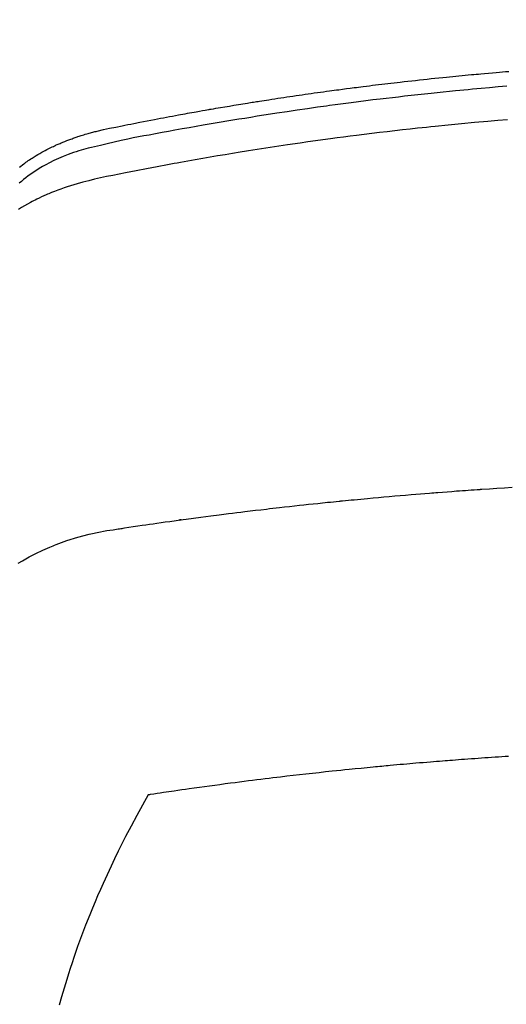
# Model space of a CAD drawing. Extents: x 55896 to 82369, y -11033 to -2163.
# Drawn here: x 73482 to 73494, y -4552 to -4528 of the extents above; entities that cross this region are included whole.
import ezdxf

# ---------------------------------------------------------------- set-up
doc = ezdxf.new("R2010")
doc.units = 0
doc.header["$LTSCALE"] = 50
doc.header["$MEASUREMENT"] = 0
doc.layers.get('0').update_dxf_attribs({"linetype": 'CONTINUOUS'})
doc.layers.add('150-機器', color=8, linetype='CONTINUOUS')
doc.layers.add('160-文字', color=254, linetype='CONTINUOUS')
doc.styles.add('KH001', font='msgothic.ttc')
doc.dimstyles.new('KH1xx030', dxfattribs={"dimscale": 30, "dimtxt": 2, "dimasz": 0.6, "dimexe": 0.3, "dimexo": 1.2, "dimgap": 0.5, "dimtad": 3, "dimdec": 1, "dimdsep": 46, "dimlunit": 6, "dimtxsty": 'KH001', "dimblk": 'DOT', "dimcen": 1, "dimdle": 1, "dimclrd": 256, "dimclre": 256, "dimclrt": 256, "dimadec": 0, "dimazin": 0, "dimtfac": 1, "dimtdec": 1, "dimtix": 1, "dimtmove": 2, "dimatfit": 3, "dimldrblk": 'CLOSEDBLANK', "dimfxl": 1, "dimtolj": 1, "dimtzin": 0, "dimlwd": -1, "dimlwe": -1, "dimarcsym": 0})

# ---------------------------------------------------------------- blocks, each defined once
blk = doc.blocks.new('F402_H')
at = {"layer": '150-機器', "color": 13, "linetype": 'Continuous'}
for points in [[(-18.945, -251.962), (-18.907, -251.931), (-18.868, -251.901), (-18.841, -251.88), (-18.814, -251.86), (-18.787, -251.84), (-18.76, -251.821), (-18.728, -251.799), (-18.697, -251.778), (-18.666, -251.757), (-18.634, -251.736), (-18.61, -251.721), (-18.587, -251.706), (-18.563, -251.691), (-18.539, -251.676), (-18.493, -251.648), (-18.446, -251.621), (-18.399, -251.594), (-18.352, -251.569), (-18.316, -251.55), (-18.28, -251.531), (-18.244, -251.513), (-18.208, -251.495), (-18.178, -251.48), (-18.147, -251.465), (-18.117, -251.45), (-18.086, -251.436), (-18.066, -251.426), (-18.045, -251.417), (-18.024, -251.408), (-18.003, -251.399), (-17.978, -251.388), (-17.953, -251.377), (-17.929, -251.367), (-17.904, -251.356), (-17.882, -251.347), (-17.861, -251.338), (-17.839, -251.33), (-17.817, -251.321), (-17.791, -251.311), (-17.765, -251.302), (-17.739, -251.292), (-17.713, -251.282), (-17.687, -251.272), (-17.661, -251.263), (-17.634, -251.253), (-17.608, -251.243), (-17.585, -251.235), (-17.562, -251.228), (-17.539, -251.22), (-17.516, -251.212), (-17.489, -251.204), (-17.462, -251.195), (-17.435, -251.186), (-17.408, -251.178), (-17.373, -251.167), (-17.338, -251.156), (-17.303, -251.146), (-17.268, -251.136), (-17.24, -251.128), (-17.212, -251.12), (-17.185, -251.113), (-17.157, -251.106), (-17.129, -251.098), (-17.101, -251.091), (-17.073, -251.084), (-17.045, -251.077), (-16.895, -251.041), (-16.744, -251.009), (-16.592, -250.978), (-16.441, -250.948), (-16.369, -250.934), (-16.297, -250.919), (-16.225, -250.905), (-16.153, -250.89), (-16.116, -250.883), (-16.08, -250.876), (-16.044, -250.869), (-16.008, -250.861), (-15.918, -250.844), (-15.827, -250.826), (-15.737, -250.809), (-15.647, -250.792), (-15.574, -250.778), (-15.502, -250.764), (-15.429, -250.75), (-15.357, -250.737), (-15.284, -250.723), (-15.211, -250.71), (-15.138, -250.696), (-15.065, -250.683), (-15.011, -250.673), (-14.956, -250.663), (-14.902, -250.653), (-14.847, -250.643), (-14.792, -250.633), (-14.738, -250.623), (-14.683, -250.614), (-14.629, -250.604), (-14.555, -250.591), (-14.482, -250.578), (-14.409, -250.565), (-14.335, -250.552), (-14.317, -250.549), (-14.299, -250.546), (-14.281, -250.542), (-14.263, -250.539), (-14.207, -250.53), (-14.152, -250.521), (-14.097, -250.511), (-14.042, -250.502), (-13.932, -250.484), (-13.822, -250.465), (-13.712, -250.447), (-13.601, -250.429), (-13.546, -250.42), (-13.491, -250.411), (-13.436, -250.402), (-13.381, -250.393), (-13.344, -250.387), (-13.307, -250.381), (-13.27, -250.375), (-13.233, -250.369), (-13.196, -250.363), (-13.159, -250.357), (-13.123, -250.351), (-13.086, -250.346), (-13.03, -250.337), (-12.974, -250.328), (-12.919, -250.32), (-12.863, -250.311), (-12.789, -250.299), (-12.715, -250.288), (-12.641, -250.277), (-12.567, -250.266), (-12.493, -250.255), (-12.418, -250.243), (-12.344, -250.232), (-12.27, -250.221), (-12.196, -250.21), (-12.121, -250.199), (-12.047, -250.189), (-11.973, -250.178), (-11.898, -250.168), (-11.824, -250.157), (-11.75, -250.147), (-11.675, -250.136), (-11.601, -250.126), (-11.526, -250.116), (-11.452, -250.106), (-11.377, -250.095), (-11.321, -250.088), (-11.265, -250.08), (-11.209, -250.073), (-11.153, -250.066), (-11.06, -250.053), (-10.966, -250.041), (-10.873, -250.029), (-10.78, -250.017), (-10.724, -250.009), (-10.668, -250.002), (-10.611, -249.995), (-10.555, -249.988), (-10.48, -249.978), (-10.405, -249.969), (-10.33, -249.96), (-10.255, -249.951), (-10.18, -249.942), (-10.105, -249.933), (-10.03, -249.924), (-9.955, -249.915), (-9.88, -249.906), (-9.805, -249.897), (-9.73, -249.889), (-9.655, -249.88), (-9.561, -249.869), (-9.466, -249.859), (-9.372, -249.848), (-9.278, -249.838), (-9.184, -249.828), (-9.089, -249.817), (-8.995, -249.807), (-8.901, -249.797), (-8.807, -249.787), (-8.712, -249.778), (-8.618, -249.768), (-8.524, -249.758), (-8.448, -249.751), (-8.372, -249.743), (-8.296, -249.736), (-8.221, -249.728), (-8.145, -249.721), (-8.068, -249.714), (-7.992, -249.707), (-7.916, -249.699), (-7.86, -249.694), (-7.803, -249.689), (-7.746, -249.684), (-7.689, -249.679), (-7.594, -249.67), (-7.499, -249.661), (-7.404, -249.653), (-7.309, -249.645), (-7.233, -249.638), (-7.157, -249.632), (-7.081, -249.626), (-7.005, -249.62)], [(-7.056, -249.983), (-7.264, -250), (-7.473, -250.019), (-7.681, -250.037), (-7.889, -250.057), (-7.994, -250.066), (-8.098, -250.076), (-8.202, -250.086), (-8.306, -250.096), (-8.455, -250.111), (-8.603, -250.126), (-8.751, -250.141), (-8.9, -250.156), (-9.063, -250.174), (-9.225, -250.191), (-9.388, -250.21), (-9.551, -250.228), (-9.699, -250.245), (-9.846, -250.262), (-9.994, -250.279), (-10.141, -250.297), (-10.318, -250.318), (-10.495, -250.34), (-10.671, -250.362), (-10.848, -250.385), (-10.98, -250.402), (-11.112, -250.42), (-11.244, -250.437), (-11.376, -250.455), (-11.45, -250.466), (-11.523, -250.476), (-11.596, -250.486), (-11.669, -250.496), (-11.918, -250.532), (-12.166, -250.568), (-12.414, -250.604), (-12.662, -250.642), (-12.822, -250.667), (-12.982, -250.692), (-13.141, -250.717), (-13.301, -250.743), (-13.446, -250.766), (-13.591, -250.79), (-13.736, -250.813), (-13.881, -250.837), (-14.025, -250.862), (-14.17, -250.886), (-14.314, -250.91), (-14.459, -250.935), (-14.632, -250.965), (-14.805, -250.995), (-14.977, -251.026), (-15.15, -251.057), (-15.308, -251.086), (-15.466, -251.115), (-15.624, -251.144), (-15.781, -251.174), (-15.91, -251.197), (-16.039, -251.221), (-16.168, -251.246), (-16.296, -251.272), (-16.465, -251.309), (-16.633, -251.348), (-16.801, -251.388), (-16.969, -251.427), (-17.043, -251.443), (-17.117, -251.46), (-17.19, -251.477), (-17.264, -251.495), (-17.321, -251.51), (-17.379, -251.526), (-17.437, -251.543), (-17.494, -251.561), (-17.561, -251.582), (-17.627, -251.604), (-17.693, -251.627), (-17.758, -251.651), (-17.874, -251.697), (-17.988, -251.746), (-18.102, -251.798), (-18.213, -251.853), (-18.299, -251.898), (-18.383, -251.945), (-18.466, -251.995), (-18.548, -252.046), (-18.609, -252.087), (-18.67, -252.128), (-18.729, -252.171), (-18.788, -252.216), (-18.843, -252.26), (-18.897, -252.306), (-18.95, -252.353)], [(-7.033, -250.801), (-7.275, -250.821), (-7.516, -250.841), (-7.838, -250.87), (-8.159, -250.9), (-8.481, -250.932), (-8.802, -250.964), (-8.909, -250.975), (-9.015, -250.986), (-9.122, -250.998), (-9.229, -251.009), (-9.415, -251.029), (-9.602, -251.05), (-9.788, -251.071), (-9.975, -251.093), (-10.161, -251.115), (-10.347, -251.137), (-10.532, -251.16), (-10.718, -251.184), (-10.877, -251.204), (-11.036, -251.224), (-11.194, -251.245), (-11.353, -251.266), (-11.538, -251.291), (-11.723, -251.317), (-11.908, -251.343), (-12.092, -251.369), (-12.407, -251.415), (-12.723, -251.462), (-13.037, -251.51), (-13.352, -251.56), (-13.404, -251.568), (-13.456, -251.576), (-13.508, -251.585), (-13.56, -251.593), (-13.743, -251.623), (-13.926, -251.654), (-14.108, -251.684), (-14.29, -251.715), (-14.472, -251.746), (-14.654, -251.778), (-14.835, -251.81), (-15.017, -251.843), (-15.094, -251.857), (-15.172, -251.871), (-15.25, -251.885), (-15.328, -251.9), (-15.585, -251.948), (-15.843, -251.997), (-16.1, -252.047), (-16.357, -252.097), (-16.511, -252.127), (-16.664, -252.158), (-16.817, -252.19), (-16.97, -252.223), (-17.113, -252.255), (-17.255, -252.289), (-17.396, -252.325), (-17.537, -252.363), (-17.617, -252.387), (-17.698, -252.412), (-17.778, -252.438), (-17.857, -252.465), (-17.934, -252.493), (-18.01, -252.521), (-18.086, -252.551), (-18.162, -252.581), (-18.195, -252.594), (-18.227, -252.607), (-18.26, -252.621), (-18.292, -252.635), (-18.35, -252.66), (-18.408, -252.687), (-18.466, -252.714), (-18.523, -252.742), (-18.562, -252.762), (-18.6, -252.781), (-18.638, -252.801), (-18.676, -252.821), (-18.749, -252.861), (-18.822, -252.902), (-18.894, -252.945), (-18.965, -252.989)], [(-18.974, -261.633), (-18.871, -261.57), (-18.708, -261.477), (-18.541, -261.391), (-18.372, -261.31), (-18.2, -261.235), (-18.163, -261.219), (-18.125, -261.204), (-18.087, -261.189), (-18.049, -261.174), (-17.785, -261.077), (-17.517, -260.991), (-17.245, -260.918), (-16.97, -260.861), (-16.892, -260.848), (-16.814, -260.835), (-16.736, -260.824), (-16.657, -260.812), (-16.618, -260.806), (-16.578, -260.8), (-16.539, -260.794), (-16.5, -260.788), (-16.47, -260.784), (-16.441, -260.779), (-16.411, -260.775), (-16.382, -260.77), (-16.274, -260.754), (-16.166, -260.737), (-16.057, -260.721), (-15.949, -260.705), (-15.86, -260.692), (-15.771, -260.679), (-15.682, -260.666), (-15.593, -260.653), (-15.488, -260.638), (-15.392, -260.624), (-15.278, -260.608), (-15.118, -260.587), (-15.069, -260.58), (-15.025, -260.574), (-14.997, -260.571), (-14.999, -260.571), (-15.007, -260.572), (-15.018, -260.573), (-15.029, -260.574), (-15.038, -260.576), (-15.044, -260.576), (-15.009, -260.572), (-14.948, -260.564), (-14.88, -260.555), (-14.519, -260.507), (-14.271, -260.475), (-14.068, -260.448), (-13.843, -260.419), (-13.743, -260.406), (-13.643, -260.394), (-13.543, -260.381), (-13.443, -260.369), (-13.312, -260.353), (-13.181, -260.338), (-13.051, -260.323), (-12.92, -260.307), (-12.84, -260.298), (-12.759, -260.288), (-12.678, -260.279), (-12.598, -260.269), (-12.477, -260.256), (-12.356, -260.242), (-12.235, -260.229), (-12.114, -260.216), (-12.003, -260.204), (-11.891, -260.192), (-11.78, -260.181), (-11.668, -260.169), (-11.608, -260.162), (-11.547, -260.156), (-11.487, -260.149), (-11.426, -260.143), (-11.355, -260.136), (-11.284, -260.129), (-11.213, -260.122), (-11.142, -260.115), (-11.121, -260.113), (-11.101, -260.111), (-11.08, -260.109), (-11.06, -260.107), (-10.989, -260.1), (-10.918, -260.093), (-10.847, -260.086), (-10.776, -260.079), (-10.694, -260.071), (-10.613, -260.063), (-10.531, -260.056), (-10.45, -260.048), (-10.317, -260.036), (-10.185, -260.024), (-10.052, -260.012), (-9.92, -260), (-9.787, -259.988), (-9.654, -259.977), (-9.521, -259.966), (-9.388, -259.954), (-9.276, -259.945), (-9.163, -259.936), (-9.05, -259.926), (-8.938, -259.917), (-8.886, -259.913), (-8.835, -259.909), (-8.784, -259.905), (-8.732, -259.901), (-8.619, -259.893), (-8.506, -259.884), (-8.393, -259.876), (-8.28, -259.867), (-8.209, -259.862), (-8.137, -259.857), (-8.065, -259.852), (-7.993, -259.847), (-7.921, -259.842), (-7.849, -259.837), (-7.777, -259.832), (-7.705, -259.827), (-7.695, -259.826), (-7.684, -259.825), (-7.674, -259.824), (-7.664, -259.824), (-7.478, -259.811), (-7.293, -259.798), (-7.107, -259.787), (-6.921, -259.776)], [(-7.012, -266.348), (-7.095, -266.353), (-7.177, -266.359), (-7.259, -266.364), (-7.341, -266.37), (-7.424, -266.375), (-7.506, -266.381), (-7.588, -266.387), (-7.671, -266.392), (-7.753, -266.398), (-7.835, -266.404), (-7.917, -266.41), (-8, -266.416), (-8.082, -266.422), (-8.156, -266.428), (-8.231, -266.434), (-8.306, -266.439), (-8.38, -266.445), (-8.44, -266.45), (-8.499, -266.454), (-8.559, -266.458), (-8.619, -266.463), (-8.693, -266.469), (-8.767, -266.475), (-8.841, -266.481), (-8.916, -266.487), (-9.005, -266.494), (-9.094, -266.502), (-9.184, -266.509), (-9.273, -266.517), (-9.347, -266.523), (-9.421, -266.53), (-9.496, -266.536), (-9.57, -266.543), (-9.652, -266.55), (-9.733, -266.558), (-9.815, -266.565), (-9.896, -266.573), (-9.948, -266.577), (-9.999, -266.582), (-10.051, -266.587), (-10.103, -266.592), (-10.154, -266.597), (-10.206, -266.602), (-10.258, -266.607), (-10.31, -266.612), (-10.458, -266.626), (-10.605, -266.64), (-10.753, -266.655), (-10.9, -266.669), (-11.003, -266.68), (-11.106, -266.691), (-11.209, -266.701), (-11.312, -266.712), (-11.474, -266.729), (-11.635, -266.747), (-11.796, -266.764), (-11.958, -266.782), (-12.111, -266.8), (-12.264, -266.817), (-12.418, -266.835), (-12.571, -266.853), (-12.666, -266.864), (-12.761, -266.875), (-12.855, -266.886), (-12.95, -266.898), (-13.052, -266.91), (-13.154, -266.923), (-13.255, -266.936), (-13.357, -266.949), (-13.465, -266.963), (-13.574, -266.976), (-13.682, -266.99), (-13.791, -267.005), (-13.921, -267.022), (-14.051, -267.039), (-14.181, -267.056), (-14.31, -267.073), (-14.433, -267.09), (-14.555, -267.107), (-14.678, -267.124), (-14.8, -267.141), (-14.893, -267.154), (-14.986, -267.167), (-15.079, -267.181), (-15.172, -267.194), (-15.236, -267.203), (-15.301, -267.213), (-15.365, -267.222), (-15.429, -267.232), (-15.508, -267.243), (-15.587, -267.255), (-15.665, -267.267), (-15.744, -267.279), (-15.758, -267.281), (-15.772, -267.283), (-15.786, -267.286), (-15.8, -267.288)], [(-15.8, -267.288), (-15.942, -267.541), (-16.082, -267.795), (-16.22, -268.05), (-16.355, -268.307), (-16.446, -268.486), (-16.536, -268.666), (-16.624, -268.847), (-16.71, -269.028), (-16.759, -269.133), (-16.808, -269.239), (-16.856, -269.344), (-16.904, -269.45), (-16.97, -269.6), (-17.036, -269.75), (-17.1, -269.901), (-17.163, -270.052), (-17.18, -270.093), (-17.196, -270.134), (-17.213, -270.175), (-17.229, -270.216), (-17.33, -270.474), (-17.429, -270.734), (-17.524, -270.994), (-17.616, -271.256), (-17.661, -271.391), (-17.706, -271.526), (-17.75, -271.661), (-17.792, -271.797), (-17.824, -271.902), (-17.855, -272.007), (-17.886, -272.112), (-17.916, -272.218), (-17.974, -272.426)]]:
    blk.add_lwpolyline(points, dxfattribs=at)
blk = doc.blocks.new('_ClosedBlank')
at = {"color": 0, "linetype": 'ByBlock', "lineweight": -2}
for p, q in [((-1, 0.1667), (0, 0)), ((-1, 0.1667), (-1, -0.1667)), ((0, 0), (-1, -0.1667))]:
    blk.add_line(p, q, dxfattribs=at)
blk = doc.blocks.new('_Dot')
at = {"color": 0, "linetype": 'ByBlock', "lineweight": -2}
blk.add_line((-0.5, 0), (-1, 0), dxfattribs=at)
at = {"color": 0, "linetype": 'ByBlock', "const_width": 0.5}
blk.add_lwpolyline([(-0.25, 0, 1), (0.25, 0, 1)], format="xyb", close=True, dxfattribs=at)

msp = doc.modelspace()

# ---------------------------------------------------------------- linework, layer by layer
at = {"layer": '150-機器', "color": 13}
for radius in [90.5, 80.5]:
    msp.add_circle((73500.793, -4485.058), radius, dxfattribs=at)

# ---------------------------------------------------------------- block references
at = {"layer": '150-機器'}
msp.add_blockref('F402_H', (73500.786, -4279.866), dxfattribs=at)

# ---------------------------------------------------------------- leaders
at = {"layer": '160-文字', "annotation_type": 0, "has_hookline": 1, "hookline_direction": 0}
for points, text_width in [([(72691.344, -4265.164), (73674.245, -5848.374), (73674.845, -5848.374)], 1240.62), ([(73380.793, -4272.677), (74337.402, -5318.322), (74338.002, -5318.322)], 964.26), ([(72961.433, -4273.56), (73791.536, -5593.275), (73792.136, -5593.275)], 1630.62)]:
    msp.add_leader(points, dimstyle='KH1xx030', override={"dimgap": 0.5, "dimtad": 1}, dxfattribs=dict(at, text_width=text_width))

doc.saveas('drawing.dxf')
